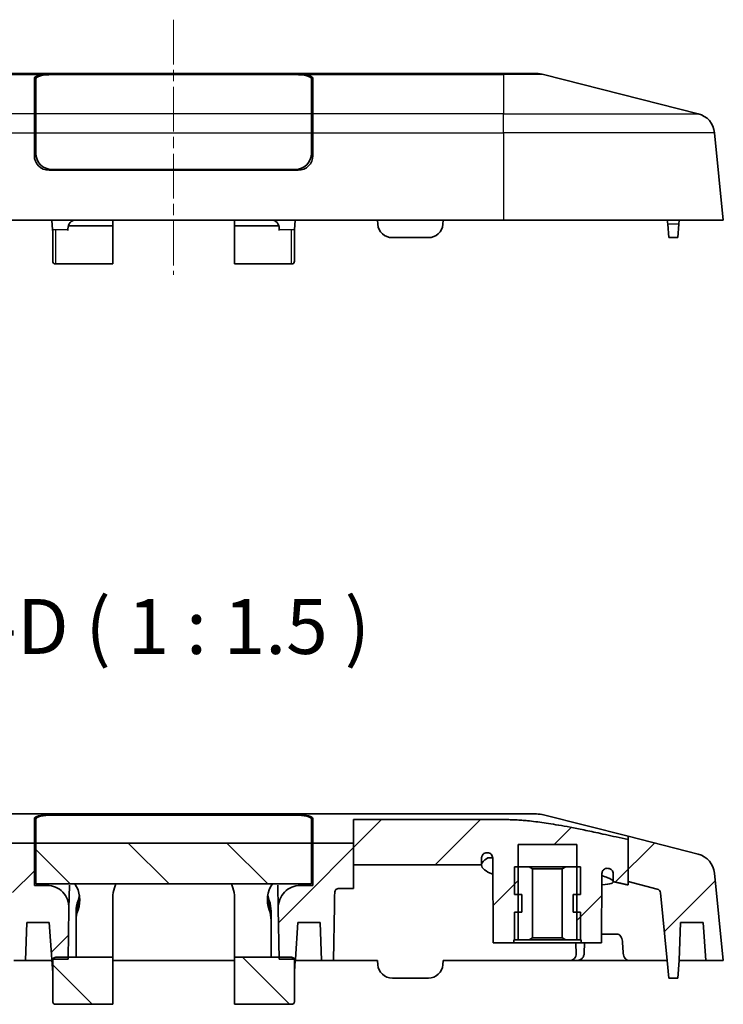
# Model space of a CAD drawing. Units: millimetres. Extents: x 53 to 2233, y 155 to 577.
# Drawn here: x 1215 to 1263, y 281 to 349 of the extents above; entities that cross this region are included whole.
import ezdxf

# ---------------------------------------------------------------- set-up
doc = ezdxf.new("R2010")
doc.units = ezdxf.units.MM
doc.linetypes.add('CHAIN', pattern=[0.3543, 0.2362, -0.0295, 0.0591, -0.0295])
for name, color, linetype, lineweight in [('Centerline (ISO)', 131, 'Continuous', 18), ('Hatch (ISO)', 1, 'Continuous', 18), ('Symbol (ISO)', 7, 'Continuous', 18), ('Visible (ISO)', 7, 'Continuous', 35), ('Visible Narrow (ISO)', 7, 'Continuous', 25)]:
    doc.layers.add(name, color=color, linetype=linetype, lineweight=lineweight)
doc.styles.add('Note Text (TK)', font='txt')

msp = doc.modelspace()

# ---------------------------------------------------------------- hatches: boundary and pattern name
at = {"layer": 'Hatch (ISO)'}
h = msp.add_hatch(dxfattribs=at)
h.set_pattern_fill('ANSI31', color=256, scale=38.1, style=0)
h.set_pattern_definition([(45, (1028.357, 143.1317), (-3.3676, 3.3676), [])])
edge = h.paths.add_edge_path()
edge.add_line((1195.1572, 292.7619), (1195.1572, 289.9065))
edge.add_line((1195.1572, 289.9065), (1192.6739, 289.2752))
edge.add_ellipse((1192.7478, 288.9844), major_axis=(-0.2985, 0.0299), ratio=1, start_angle=289.975105, end_angle=360)
edge.add_line((1192.4493, 289.0143), (1191.9882, 284.4033))
edge.add_line((1191.9882, 284.4033), (1191.8832, 283.2033))
edge.add_line((1191.8832, 283.2033), (1191.2742, 283.2033))
edge.add_line((1191.2742, 283.2033), (1191.1692, 284.4033))
edge.add_line((1191.1692, 284.4033), (1191.0784, 287.0033))
edge.add_line((1191.0784, 287.0033), (1189.5511, 287.0033))
edge.add_line((1189.5511, 287.0033), (1189.3692, 284.4033))
edge.add_line((1189.3692, 284.4033), (1188.1692, 284.4033))
edge.add_line((1188.1692, 284.4033), (1188.7647, 290.3577))
edge.add_ellipse((1190.2572, 290.2085), major_axis=(-0.3696, 1.4538), ratio=1, start_angle=0, end_angle=70.024895, ccw=False)
edge.add_line((1189.8876, 291.6622), (1195.1572, 293.002))
edge.add_line((1195.1572, 293.002), (1195.1572, 292.7619))
edge = h.paths.add_edge_path()
edge.add_line((1236.9508, 289.3232), (1237.9375, 289.3232))
edge.add_line((1237.9375, 289.3232), (1237.9375, 290.9251))
edge.add_line((1237.9375, 290.9251), (1237.9375, 292.4186))
edge.add_line((1237.9375, 292.4186), (1235.1692, 292.4186))
edge.add_line((1235.1692, 292.4186), (1235.1692, 289.5295))
edge.add_line((1235.1692, 289.5295), (1234.3054, 289.5295))
edge.add_ellipse((1234.307, 287.9818), major_axis=(-0.027, 1.5475), ratio=0.9691596, start_angle=359.060719, end_angle=450)
edge.add_line((1232.8072, 287.9556), (1232.8654, 284.621))
edge.add_line((1232.8654, 284.621), (1232.8675, 284.5033))
edge.add_line((1232.8675, 284.5033), (1233.7192, 284.5033))
edge.add_line((1233.7192, 284.5033), (1233.9004, 284.5033))
edge.add_line((1233.9004, 284.5033), (1233.9762, 284.5033))
edge.add_line((1233.9762, 284.5033), (1234.1511, 287.0033))
edge.add_line((1234.1511, 287.0033), (1235.6784, 287.0033))
edge.add_line((1235.6784, 287.0033), (1235.7692, 284.4033))
edge.add_line((1235.7692, 284.4033), (1236.5692, 284.4033))
edge.add_line((1236.5692, 284.4033), (1236.6343, 288.1318))
edge.add_ellipse((1237.1342, 288.1231), major_axis=(0.0877, 5.0249), ratio=0.0994887, start_angle=28.487095, end_angle=90, ccw=False)
edge.add_spline(control_points=[(1236.6583, 289.0378), (1236.6597, 289.0751), (1236.6679, 289.1118), (1236.6977, 289.1808), (1236.7192, 289.2124), (1236.7729, 289.2655), (1236.8045, 289.2865), (1236.8746, 289.3156), (1236.9124, 289.3232), (1236.9508, 289.3232)], knot_values=[-0.0453567, -0.0453567, -0.0453567, -0.0453567, -0.0341691, -0.0341691, -0.0227903, -0.0227903, -0.0114992, -0.0114992, 0, 0, 0, 0], degree=3, periodic=0)
edge = h.paths.add_edge_path()
edge.add_line((1212.6432, 292.4186), (1212.6432, 294.0212))
edge.add_line((1212.6432, 294.0212), (1203.1692, 294.0212))
edge.add_spline(control_points=[(1203.1692, 294.0212), (1200.6944, 294.0212), (1195.1572, 292.7619)], knot_values=[1.2881862, 1.2881862, 1.2881862, 2.3751815, 2.3751815, 2.3751815], weights=[2.1589898, 2.1589898, 1.3337549], degree=2, periodic=0)
edge.add_line((1195.1572, 292.7619), (1195.1572, 289.9065))
edge.add_line((1195.1572, 289.9065), (1195.1572, 289.6664))
edge.add_spline(control_points=[(1195.1572, 289.6664), (1195.4209, 289.7264), (1195.6712, 289.7826)], knot_values=[0.1270334, 0.1270334, 0.1270334, 0.1708016, 0.1708016, 0.1708016], weights=[1.0324275, 1.0367296, 1.0401468], degree=2, periodic=0)
edge.add_line((1195.6712, 289.7826), (1195.6741, 290.3274))
edge.add_spline(control_points=[(1195.6741, 290.3274), (1195.6743, 290.3612), (1195.6792, 290.3947), (1195.6985, 290.4593), (1195.7127, 290.4901), (1195.7559, 290.5567), (1195.7879, 290.5898), (1195.8627, 290.6418), (1195.9046, 290.6602), (1195.9489, 290.67)], knot_values=[-0.0475278, -0.0475278, -0.0475278, -0.0475278, -0.0374134, -0.0374134, -0.0273051, -0.0273051, -0.0136052, -0.0136052, 0, 0, 0, 0], degree=3, periodic=0)
edge.add_spline(control_points=[(1195.9489, 290.67), (1195.9842, 290.6779), (1196.0193, 290.6857)], knot_values=[0.0567617, 0.0567617, 0.0567617, 0.0605419, 0.0605419, 0.0605419], weights=[1.0854148, 1.0881609, 1.0908939], degree=2, periodic=0)
edge.add_spline(control_points=[(1196.0193, 290.6857), (1196.0541, 290.6934), (1196.0898, 290.6957), (1196.1606, 290.6894), (1196.1954, 290.6809), (1196.2704, 290.6496), (1196.3086, 290.624), (1196.3735, 290.5591), (1196.3994, 290.5204), (1196.4349, 290.4351), (1196.4442, 290.3893), (1196.4444, 290.343)], knot_values=[-0.0627722, -0.0627722, -0.0627722, -0.0627722, -0.0520976, -0.0520976, -0.0414197, -0.0414197, -0.0277229, -0.0277229, -0.0138954, -0.0138954, 0, 0, 0, 0], degree=3, periodic=0)
edge.add_line((1196.4444, 290.343), (1196.4692, 285.6033))
edge.add_line((1196.4692, 285.6033), (1197.8692, 285.6033))
edge.add_line((1197.8692, 285.6033), (1197.8692, 285.8033))
edge.add_line((1197.8692, 285.8033), (1198.1692, 285.8033))
edge.add_line((1198.1692, 285.8033), (1198.1692, 287.7033))
edge.add_line((1198.1692, 287.7033), (1198.1692, 288.9033))
edge.add_line((1198.1692, 288.9033), (1198.1692, 290.8033))
edge.add_line((1198.1692, 290.8033), (1198.1692, 292.3111))
edge.add_line((1198.1692, 292.3111), (1202.1692, 292.3111))
edge.add_line((1202.1692, 292.3111), (1202.1692, 290.8033))
edge.add_line((1202.1692, 290.8033), (1202.1692, 288.9033))
edge.add_line((1202.1692, 288.9033), (1202.1692, 287.7033))
edge.add_line((1202.1692, 287.7033), (1202.1692, 285.8033))
edge.add_line((1202.1692, 285.8033), (1202.4692, 285.8033))
edge.add_line((1202.4692, 285.8033), (1202.4692, 285.6033))
edge.add_line((1202.4692, 285.6033), (1203.8692, 285.6033))
edge.add_line((1203.8692, 285.6033), (1203.8996, 291.3919))
edge.add_spline(control_points=[(1203.8996, 291.3919), (1203.8997, 291.4171), (1203.9024, 291.4424), (1203.9128, 291.4917), (1203.9205, 291.5158), (1203.9491, 291.5814), (1203.9755, 291.62), (1204.0407, 291.6839), (1204.0784, 291.7088), (1204.1608, 291.7426), (1204.2046, 291.7512), (1204.2488, 291.7512)], knot_values=[-0.0557425, -0.0557425, -0.0557425, -0.0557425, -0.0481668, -0.0481668, -0.0406254, -0.0406254, -0.0267182, -0.0267182, -0.013273, -0.013273, 0, 0, 0, 0], degree=3, periodic=0)
edge.add_line((1204.2488, 291.7512), (1204.3079, 291.7512))
edge.add_spline(control_points=[(1204.3079, 291.7512), (1204.3522, 291.7512), (1204.396, 291.7426), (1204.4797, 291.7084), (1204.5186, 291.6825), (1204.5852, 291.6165), (1204.6119, 291.5765), (1204.6489, 291.4881), (1204.6586, 291.4403), (1204.6588, 291.392)], knot_values=[-0.0559423, -0.0559423, -0.0559423, -0.0559423, -0.04264, -0.04264, -0.0287638, -0.0287638, -0.0144819, -0.0144819, 0, 0, 0, 0], degree=3, periodic=0)
edge.add_line((1204.6588, 291.392), (1204.6613, 290.9258))
edge.add_line((1204.6613, 290.9258), (1212.6432, 290.9258))
edge.add_line((1212.6432, 290.9258), (1212.6432, 292.4186))
edge = h.paths.add_edge_path()
edge.add_line((1212.6432, 289.3232), (1214.3877, 289.3232))
edge.add_spline(control_points=[(1214.3877, 289.3232), (1214.424, 289.3232), (1214.4599, 289.3164), (1214.5272, 289.29), (1214.5579, 289.2709), (1214.6131, 289.2202), (1214.6363, 289.1884), (1214.6694, 289.1168), (1214.6787, 289.0777), (1214.6801, 289.0378)], knot_values=[-0.0453518, -0.0453518, -0.0453518, -0.0453518, -0.0344536, -0.0344536, -0.0236678, -0.0236678, -0.0119547, -0.0119547, 0, 0, 0, 0], degree=3, periodic=0)
edge.add_ellipse((1214.2042, 288.1231), major_axis=(-0.0877, 5.0249), ratio=0.0994887, start_angle=270, end_angle=331.512905, ccw=False)
edge.add_line((1214.7042, 288.1318), (1214.7692, 284.4033))
edge.add_line((1214.7692, 284.4033), (1215.5692, 284.4033))
edge.add_line((1215.5692, 284.4033), (1215.66, 287.0033))
edge.add_line((1215.66, 287.0033), (1217.1874, 287.0033))
edge.add_line((1217.1874, 287.0033), (1217.3623, 284.5033))
edge.add_line((1217.3623, 284.5033), (1217.4381, 284.5033))
edge.add_line((1217.4381, 284.5033), (1217.6192, 284.5033))
edge.add_line((1217.6192, 284.5033), (1218.471, 284.5033))
edge.add_line((1218.471, 284.5033), (1218.473, 284.621))
edge.add_line((1218.473, 284.621), (1218.5312, 287.9556))
edge.add_ellipse((1217.0315, 287.9818), major_axis=(0.027, 1.5475), ratio=0.9691596, start_angle=270, end_angle=360.939281)
edge.add_line((1217.0331, 289.5295), (1216.1692, 289.5295))
edge.add_line((1216.1692, 289.5295), (1216.1692, 292.4186))
edge.add_line((1216.1692, 292.4186), (1212.6432, 292.4186))
edge.add_line((1212.6432, 292.4186), (1212.6432, 290.9258))
edge.add_line((1212.6432, 290.9258), (1212.6432, 289.3232))
edge = h.paths.add_edge_path()
edge.add_line((1237.9375, 290.9251), (1246.6772, 290.9251))
edge.add_line((1246.6772, 290.9251), (1246.6797, 291.3914))
edge.add_spline(control_points=[(1246.6797, 291.3914), (1246.6798, 291.4165), (1246.6825, 291.4416), (1246.6929, 291.4907), (1246.7005, 291.5147), (1246.7293, 291.5803), (1246.756, 291.619), (1246.8216, 291.683), (1246.8596, 291.7081), (1246.9425, 291.7419), (1246.9863, 291.7506), (1247.0305, 291.7506)], knot_values=[-0.0558298, -0.0558298, -0.0558298, -0.0558298, -0.0483028, -0.0483028, -0.0407817, -0.0407817, -0.0268291, -0.0268291, -0.0132874, -0.0132874, 0, 0, 0, 0], degree=3, periodic=0)
edge.add_line((1247.0305, 291.7506), (1247.0896, 291.7506))
edge.add_spline(control_points=[(1247.0896, 291.7506), (1247.1337, 291.7506), (1247.1772, 291.742), (1247.2604, 291.7081), (1247.2989, 291.6825), (1247.3652, 291.6167), (1247.3919, 291.5767), (1247.429, 291.488), (1247.4387, 291.4398), (1247.4389, 291.3912)], knot_values=[-0.0558546, -0.0558546, -0.0558546, -0.0558546, -0.042621, -0.042621, -0.0288675, -0.0288675, -0.0145819, -0.0145819, 0, 0, 0, 0], degree=3, periodic=0)
edge.add_line((1247.4389, 291.3912), (1247.4692, 285.6033))
edge.add_line((1247.4692, 285.6033), (1248.8692, 285.6033))
edge.add_line((1248.8692, 285.6033), (1248.8692, 285.8033))
edge.add_line((1248.8692, 285.8033), (1249.1693, 285.8033))
edge.add_line((1249.1693, 285.8033), (1249.1693, 287.7033))
edge.add_line((1249.1693, 287.7033), (1249.1693, 288.9033))
edge.add_line((1249.1693, 288.9033), (1249.1693, 290.8033))
edge.add_line((1249.1693, 290.8033), (1249.1693, 292.3104))
edge.add_line((1249.1693, 292.3104), (1253.1692, 292.3104))
edge.add_line((1253.1692, 292.3104), (1253.1692, 290.8033))
edge.add_line((1253.1692, 290.8033), (1253.1692, 288.9033))
edge.add_line((1253.1692, 288.9033), (1253.1692, 287.7033))
edge.add_line((1253.1692, 287.7033), (1253.1692, 285.8033))
edge.add_line((1253.1692, 285.8033), (1253.4692, 285.8033))
edge.add_line((1253.4692, 285.8033), (1253.4692, 285.6033))
edge.add_line((1253.4692, 285.6033), (1254.8692, 285.6033))
edge.add_line((1254.8692, 285.6033), (1254.8941, 290.3426))
edge.add_spline(control_points=[(1254.8941, 290.3426), (1254.8942, 290.3792), (1254.9001, 290.4155), (1254.9226, 290.4851), (1254.9391, 290.5179), (1254.987, 290.5846), (1255.0204, 290.6161), (1255.0974, 290.6644), (1255.14, 290.6808), (1255.2293, 290.6962), (1255.2749, 290.6952), (1255.3192, 290.6853)], knot_values=[-0.0627572, -0.0627572, -0.0627572, -0.0627572, -0.0517854, -0.0517854, -0.0408332, -0.0408332, -0.0271685, -0.0271685, -0.0135869, -0.0135869, 0, 0, 0, 0], degree=3, periodic=0)
edge.add_spline(control_points=[(1255.3192, 290.6853), (1255.3543, 290.6776), (1255.3896, 290.6697)], knot_values=[1.6403284, 1.6403284, 1.6403284, 1.6441104, 1.6441104, 1.6441104], weights=[1.0908129, 1.0880813, 1.0853365], degree=2, periodic=0)
edge.add_spline(control_points=[(1255.3896, 290.6697), (1255.4219, 290.6625), (1255.453, 290.6508), (1255.511, 290.6189), (1255.5376, 290.5989), (1255.5935, 290.5429), (1255.6194, 290.5043), (1255.6549, 290.4191), (1255.6642, 290.3734), (1255.6644, 290.3271)], knot_values=[-0.0475374, -0.0475374, -0.0475374, -0.0475374, -0.0376176, -0.0376176, -0.0276833, -0.0276833, -0.0138644, -0.0138644, 0, 0, 0, 0], degree=3, periodic=0)
edge.add_line((1255.6644, 290.3271), (1255.6673, 289.7823))
edge.add_spline(control_points=[(1255.6673, 289.7823), (1256.1429, 289.6756), (1256.6686, 289.5547)], knot_values=[0.5091796, 0.5091796, 0.5091796, 0.5920807, 0.5920807, 0.5920807], weights=[1.0401534, 1.0336713, 1.0240141], degree=2, periodic=0)
edge.add_line((1256.6686, 289.5547), (1256.6686, 289.7826))
edge.add_line((1256.6686, 289.7826), (1256.6686, 292.6501))
edge.add_spline(control_points=[(1256.6686, 292.6501), (1250.7096, 294.0206), (1248.1692, 294.0206)], knot_values=[0.1728739, 0.1728739, 0.1728739, 1.2880939, 1.2880939, 1.2880939], weights=[1.2899501, 2.1579193, 2.1579193], degree=2, periodic=0)
edge.add_line((1248.1692, 294.0206), (1237.9375, 294.0206))
edge.add_line((1237.9375, 294.0206), (1237.9375, 292.4186))
edge.add_line((1237.9375, 292.4186), (1237.9375, 290.9251))
edge = h.paths.add_edge_path()
edge.add_line((1256.6686, 289.7826), (1258.6646, 289.2752))
edge.add_ellipse((1258.5907, 288.9844), major_axis=(0.0739, 0.2908), ratio=1, start_angle=289.975105, end_angle=360, ccw=False)
edge.add_line((1258.8892, 289.0143), (1259.3503, 284.4033))
edge.add_line((1259.3503, 284.4033), (1259.4553, 283.2033))
edge.add_line((1259.4553, 283.2033), (1260.0643, 283.2033))
edge.add_line((1260.0643, 283.2033), (1260.1692, 284.4033))
edge.add_line((1260.1692, 284.4033), (1260.26, 287.0033))
edge.add_line((1260.26, 287.0033), (1261.7874, 287.0033))
edge.add_line((1261.7874, 287.0033), (1261.9692, 284.4033))
edge.add_line((1261.9692, 284.4033), (1263.1692, 284.4033))
edge.add_line((1263.1692, 284.4033), (1262.5738, 290.3577))
edge.add_ellipse((1261.0812, 290.2085), major_axis=(1.4926, 0.1493), ratio=1, start_angle=0, end_angle=70.024895)
edge.add_line((1261.4508, 291.6622), (1256.6686, 292.8781))
edge.add_line((1256.6686, 292.8781), (1256.6686, 292.6501))
edge.add_line((1256.6686, 292.6501), (1256.6686, 289.7826))
h = msp.add_hatch(dxfattribs=at)
h.set_pattern_fill('ANSI31', color=256, scale=38.1, angle=90.00021, style=0)
h.set_pattern_definition([(135.0002, (1028.357, 143.1317), (-3.36758, -3.36761), [])])
h.paths.add_polyline_path([(1216.2692, 289.6327), (1235.0692, 289.6327), (1235.0692, 292.4186), (1216.2692, 292.4186)])
edge = h.paths.add_edge_path()
edge.add_spline(control_points=[(1217.6192, 284.621), (1217.5948, 284.621), (1217.5661, 284.6153), (1217.5208, 284.5965), (1217.4963, 284.58), (1217.4629, 284.5466), (1217.4479, 284.5245), (1217.4381, 284.5033)], knot_values=[0.1158412, 0.1158412, 0.1158412, 0.1158412, 0.1231716, 0.1231716, 0.130547, 0.130547, 0.1373439, 0.1373439, 0.1373439, 0.1373439], degree=3, periodic=0)
edge.add_spline(control_points=[(1217.4381, 284.5033), (1217.4371, 284.5011), (1217.4361, 284.4989), (1217.425, 284.4718), (1217.4192, 284.4399), (1217.4192, 284.4129)], knot_values=[0.1373439, 0.1373439, 0.1373439, 0.1373439, 0.1380495, 0.1380495, 0.1461472, 0.1461472, 0.1461472, 0.1461472], degree=3, periodic=0)
edge.add_line((1217.4192, 284.4129), (1217.4192, 281.6123))
edge.add_spline(control_points=[(1217.4192, 281.6123), (1217.4192, 281.5874), (1217.425, 281.558), (1217.444, 281.5121), (1217.4605, 281.4873), (1217.4954, 281.4522), (1217.5201, 281.4357), (1217.5656, 281.4168), (1217.5946, 281.411), (1217.6192, 281.411)], knot_values=[-0.0297208, -0.0297208, -0.0297208, -0.0297208, -0.0222437, -0.0222437, -0.0148014, -0.0148014, -0.0073899, -0.0073899, 0, 0, 0, 0], degree=3, periodic=0)
edge.add_line((1217.6192, 281.411), (1221.5192, 281.411))
edge.add_line((1221.5192, 281.411), (1221.5192, 284.621))
edge.add_line((1221.5192, 284.621), (1218.473, 284.621))
edge.add_line((1218.473, 284.621), (1217.6192, 284.621))
edge = h.paths.add_edge_path()
edge.add_spline(control_points=[(1233.9192, 284.4129), (1233.9192, 284.4399), (1233.9135, 284.4718), (1233.9024, 284.4989), (1233.9014, 284.5011), (1233.9004, 284.5033)], knot_values=[0.0083077, 0.0083077, 0.0083077, 0.0083077, 0.0164055, 0.0164055, 0.017111, 0.017111, 0.017111, 0.017111], degree=3, periodic=0)
edge.add_spline(control_points=[(1233.9004, 284.5033), (1233.8906, 284.5245), (1233.8755, 284.5466), (1233.8422, 284.58), (1233.8177, 284.5965), (1233.7724, 284.6153), (1233.7437, 284.621), (1233.7192, 284.621)], knot_values=[0.017111, 0.017111, 0.017111, 0.017111, 0.0239079, 0.0239079, 0.0312833, 0.0312833, 0.0386137, 0.0386137, 0.0386137, 0.0386137], degree=3, periodic=0)
edge.add_line((1233.7192, 284.621), (1232.8654, 284.621))
edge.add_line((1232.8654, 284.621), (1229.8192, 284.621))
edge.add_line((1229.8192, 284.621), (1229.8192, 281.411))
edge.add_line((1229.8192, 281.411), (1233.7192, 281.411))
edge.add_spline(control_points=[(1233.7192, 281.411), (1233.7439, 281.411), (1233.7729, 281.4168), (1233.8184, 281.4357), (1233.843, 281.4522), (1233.878, 281.4873), (1233.8945, 281.5121), (1233.9134, 281.558), (1233.9192, 281.5874), (1233.9192, 281.6123)], knot_values=[0, 0, 0, 0, 0.0073899, 0.0073899, 0.0148014, 0.0148014, 0.0222437, 0.0222437, 0.0297208, 0.0297208, 0.0297208, 0.0297208], degree=3, periodic=0)
edge.add_line((1233.9192, 281.6123), (1233.9192, 284.4129))

# ---------------------------------------------------------------- linework, layer by layer
at = {"layer": 'Centerline (ISO)', "linetype": 'CHAIN', "ltscale": 12.90889}
msp.add_line((1225.6692, 348.6182), (1225.6692, 331.1926), dxfattribs=at)
at = {"layer": 'Visible (ISO)'}
for p, q in [((1222.4522, 344.9426), (1203.1692, 344.9426)), ((1217.1692, 344.881), (1220.5758, 344.881)), ((1217.3692, 344.8682), (1233.9692, 344.8682)), ((1220.5758, 344.8682), (1220.5758, 344.881)), ((1222.4522, 344.9426), (1228.6994, 344.9426)), ((1248.1692, 344.9426), (1228.6994, 344.9426)), ((1230.5758, 344.881), (1234.1692, 344.881)), ((1230.5758, 344.881), (1230.5758, 344.8682)), ((1248.1692, 344.9426), (1250.419, 344.9426)), ((1261.4508, 342.2015), (1250.9118, 344.881)), ((1216.1692, 342.2015), (1216.1692, 344.6267)), ((1216.2692, 342.2015), (1216.2692, 344.5886)), ((1235.0692, 344.5886), (1235.0692, 342.2015)), ((1235.1692, 344.6267), (1235.1692, 342.2015)), ((1216.1692, 342.2015), (1216.1692, 340.897)), ((1216.2692, 342.2015), (1216.2692, 340.897)), ((1235.0692, 340.897), (1235.0692, 342.2015)), ((1235.1692, 340.897), (1235.1692, 342.2015)), ((1216.1692, 339.3426), (1216.1692, 340.897)), ((1216.2692, 339.4926), (1216.2692, 340.897)), ((1235.0692, 340.897), (1235.0692, 339.4926)), ((1235.1692, 340.897), (1235.1692, 339.3426)), ((1263.1692, 334.9426), (1262.5738, 340.897)), ((1234.1692, 338.3426), (1217.1692, 338.3426)), ((1233.9692, 338.3926), (1217.3692, 338.3926)), ((1218.5286, 338.3426), (1218.5295, 338.3926)), ((1221.5192, 338.3426), (1221.5192, 338.3926)), ((1229.8192, 338.3426), (1229.8192, 338.3926)), ((1232.809, 338.3926), (1232.8099, 338.3426)), ((1203.1692, 334.9426), (1248.1692, 334.9426)), ((1217.3692, 334.9426), (1217.4153, 334.2841)), ((1221.5192, 334.9426), (1221.5192, 334.5534)), ((1229.8192, 334.9426), (1229.8192, 334.5534)), ((1233.9692, 334.9426), (1233.9232, 334.2841)), ((1239.5692, 334.9426), (1239.5944, 334.6555)), ((1244.0692, 334.9426), (1244.0441, 334.6555)), ((1263.1692, 334.9426), (1248.1692, 334.9426)), ((1259.3503, 334.9426), (1259.3754, 334.6555)), ((1260.1692, 334.9426), (1260.1441, 334.6555)), ((1217.4235, 334.1664), (1217.4153, 334.2841)), ((1217.4192, 332.1426), (1217.4192, 334.2276)), ((1218.4577, 334.2841), (1218.4566, 334.2209)), ((1218.4588, 334.3432), (1218.4577, 334.2841)), ((1218.4941, 334.5534), (1221.5192, 334.5534)), ((1221.5192, 331.9426), (1221.5192, 334.5534)), ((1232.8444, 334.5534), (1229.8192, 334.5534)), ((1229.8192, 331.9426), (1229.8192, 334.5534)), ((1232.8797, 334.3432), (1232.8807, 334.2841)), ((1232.8818, 334.2209), (1232.8807, 334.2841)), ((1233.9232, 334.2841), (1233.915, 334.1664)), ((1233.9192, 334.2276), (1233.9192, 332.1426)), ((1259.4553, 333.7426), (1259.3754, 334.6555)), ((1260.1441, 334.6555), (1260.0643, 333.7426)), ((1240.5906, 333.7426), (1243.0479, 333.7426)), ((1259.4553, 333.7426), (1260.0643, 333.7426)), ((1217.6192, 331.9426), (1221.5192, 331.9426)), ((1229.8192, 331.9426), (1233.7192, 331.9426)), ((1222.4522, 294.4033), (1203.1692, 294.4033)), ((1222.4522, 294.4033), (1228.6994, 294.4033)), ((1248.1692, 294.4033), (1228.6994, 294.4033)), ((1248.1692, 294.4033), (1250.419, 294.4033)), ((1216.1692, 292.4186), (1216.1692, 294.0874)), ((1216.2692, 292.4186), (1216.2692, 294.0493)), ((1217.1692, 294.3417), (1220.5758, 294.3417)), ((1217.3692, 294.329), (1233.9692, 294.329)), ((1220.5758, 294.329), (1220.5758, 294.3417)), ((1230.5758, 294.3417), (1234.1692, 294.3417)), ((1230.5758, 294.3417), (1230.5758, 294.329)), ((1235.0692, 294.0493), (1235.0692, 292.4186)), ((1235.1692, 294.0874), (1235.1692, 292.4186)), ((1248.1692, 294.0206), (1237.9375, 294.0206)), ((1237.9375, 294.0206), (1237.9375, 292.4186)), ((1256.6686, 292.8781), (1250.9118, 294.3417)), ((1216.1692, 292.4186), (1212.6432, 292.4186)), ((1216.1692, 289.5295), (1216.1692, 292.4186)), ((1235.0692, 292.4186), (1216.2692, 292.4186)), ((1216.2692, 292.4186), (1216.2692, 289.6327)), ((1235.0692, 289.6327), (1235.0692, 292.4186)), ((1237.9375, 292.4186), (1235.1692, 292.4186)), ((1235.1692, 292.4186), (1235.1692, 289.5295)), ((1237.9375, 292.4186), (1237.9375, 289.3232)), ((1261.4508, 291.6622), (1256.6686, 292.8781)), ((1256.6686, 292.6501), (1256.6686, 289.5547)), ((1247.0305, 291.7506), (1247.0896, 291.7506)), ((1249.1693, 285.8033), (1249.1693, 292.3104)), ((1249.1693, 292.3104), (1253.1692, 292.3104)), ((1253.1692, 292.3104), (1253.1692, 285.8033)), ((1246.6772, 290.9251), (1246.6797, 291.3914)), ((1247.1076, 291.4033), (1247.4387, 291.4033)), ((1247.4389, 291.3912), (1247.4692, 285.6033)), ((1247.4692, 285.6033), (1247.4389, 291.3912)), ((1237.9375, 290.9251), (1246.6772, 290.9251)), ((1249.9192, 290.8033), (1248.9193, 290.8033)), ((1248.9193, 290.8033), (1248.9193, 288.9033)), ((1250.1628, 290.6627), (1249.9192, 290.8033)), ((1252.4193, 290.8033), (1249.9192, 290.8033)), ((1250.1628, 285.944), (1250.1628, 290.6627)), ((1250.1628, 290.6627), (1252.1757, 290.6627)), ((1252.4193, 290.8033), (1252.1757, 290.6627)), ((1252.1757, 290.6627), (1252.1757, 285.944)), ((1253.4192, 290.8033), (1252.4193, 290.8033)), ((1253.4192, 288.9033), (1253.4192, 290.8033)), ((1254.8692, 285.6033), (1254.8941, 290.3426)), ((1254.8692, 285.6033), (1254.8941, 290.3426)), ((1263.1692, 284.4033), (1262.5738, 290.3577)), ((1255.6644, 290.3271), (1255.6673, 289.7823)), ((1256.6686, 289.7826), (1258.6646, 289.2752)), ((1217.0331, 289.5295), (1216.1692, 289.5295)), ((1216.2692, 289.6327), (1235.0692, 289.6327)), ((1218.5312, 287.9556), (1218.5588, 289.5362)), ((1221.7178, 289.6327), (1221.628, 289.3631)), ((1229.6206, 289.6327), (1229.7105, 289.3631)), ((1232.7796, 289.5362), (1232.8072, 287.9556)), ((1235.1692, 289.5295), (1234.3054, 289.5295)), ((1236.9508, 289.3232), (1237.9375, 289.3232)), ((1258.8892, 289.0143), (1259.3503, 284.4033)), ((1221.5192, 285.0033), (1221.5192, 288.692)), ((1229.8192, 285.0033), (1229.8192, 288.692)), ((1248.9193, 288.9033), (1249.4193, 288.9033)), ((1249.4192, 288.9033), (1249.4192, 287.7033)), ((1249.4193, 288.9033), (1249.4193, 287.7033)), ((1252.9192, 287.7033), (1252.9192, 288.9033)), ((1252.9192, 288.9033), (1253.4192, 288.9033)), ((1252.9192, 288.9033), (1252.9192, 287.7033)), ((1218.471, 284.5033), (1218.5312, 287.9556)), ((1219.0192, 287.7659), (1219.0192, 287.5625)), ((1232.3192, 287.5625), (1232.3192, 287.7659)), ((1232.8072, 287.9556), (1232.8675, 284.5033)), ((1236.5692, 284.4033), (1236.6343, 288.1318)), ((1249.4193, 287.7033), (1248.9193, 287.7033)), ((1248.9193, 287.7033), (1248.9193, 285.8033)), ((1253.4192, 287.7033), (1252.9192, 287.7033)), ((1253.4192, 285.8033), (1253.4192, 287.7033)), ((1215.5692, 284.4033), (1215.66, 287.0033)), ((1215.66, 287.0033), (1217.1874, 287.0033)), ((1217.1874, 287.0033), (1217.3623, 284.5033)), ((1219.0192, 287.3337), (1219.0192, 287.5625)), ((1219.0192, 287.3337), (1219.0192, 287.1303)), ((1219.0192, 285.0033), (1219.0192, 287.1303)), ((1232.3192, 287.5625), (1232.3192, 287.3337)), ((1232.3192, 287.1303), (1232.3192, 287.3337)), ((1232.3192, 285.0033), (1232.3192, 287.1303)), ((1233.9762, 284.5033), (1234.1511, 287.0033)), ((1234.1511, 287.0033), (1235.6784, 287.0033)), ((1235.6784, 287.0033), (1235.7692, 284.4033)), ((1260.1692, 284.4033), (1260.26, 287.0033)), ((1260.26, 287.0033), (1261.7874, 287.0033)), ((1261.7874, 287.0033), (1261.9692, 284.4033)), ((1248.8692, 285.6033), (1248.8692, 285.8033)), ((1248.8692, 285.8033), (1249.1693, 285.8033)), ((1248.9193, 285.8033), (1249.9192, 285.8033)), ((1249.9192, 285.8033), (1250.1628, 285.944)), ((1249.9192, 285.8033), (1252.4193, 285.8033)), ((1252.1757, 285.944), (1250.1628, 285.944)), ((1252.1757, 285.944), (1252.4193, 285.8033)), ((1252.4193, 285.8033), (1253.4192, 285.8033)), ((1253.1692, 285.8033), (1253.4692, 285.8033)), ((1253.4692, 285.8033), (1253.4692, 285.6033)), ((1254.8724, 286.2033), (1255.9082, 286.2033)), ((1219.0192, 285.0033), (1219.0192, 284.621)), ((1221.5192, 284.621), (1221.5192, 285.0033)), ((1229.8192, 285.0033), (1229.8192, 284.621)), ((1232.3192, 284.621), (1232.3192, 285.0033)), ((1247.4692, 285.6033), (1248.8692, 285.6033)), ((1253.4692, 285.6033), (1248.8692, 285.6033)), ((1253.4692, 285.6033), (1254.8692, 285.6033)), ((1253.694, 285.6033), (1253.6792, 284.9033)), ((1214.7692, 284.4033), (1215.5692, 284.4033)), ((1217.3692, 284.4033), (1215.5692, 284.4033)), ((1217.3623, 284.5033), (1218.471, 284.5033)), ((1217.3623, 284.5033), (1217.3902, 284.1033)), ((1217.4192, 284.4129), (1217.4192, 281.6123)), ((1221.5192, 284.621), (1217.6192, 284.621)), ((1221.5192, 281.411), (1221.5192, 284.621)), ((1229.8192, 284.4033), (1221.5192, 284.4033)), ((1233.7192, 284.621), (1229.8192, 284.621)), ((1229.8192, 284.621), (1229.8192, 281.411)), ((1232.8675, 284.5033), (1233.9762, 284.5033)), ((1233.9192, 281.6123), (1233.9192, 284.4129)), ((1233.9762, 284.5033), (1233.9483, 284.1033)), ((1235.7692, 284.4033), (1233.9692, 284.4033)), ((1235.7692, 284.4033), (1236.5692, 284.4033)), ((1236.5692, 284.4033), (1237.0685, 284.4033)), ((1239.5692, 284.4033), (1237.0685, 284.4033)), ((1239.5692, 284.4033), (1239.5944, 284.1162)), ((1244.0692, 284.4033), (1244.0441, 284.1162)), ((1248.1692, 284.4033), (1244.0692, 284.4033)), ((1252.708, 284.4033), (1248.1692, 284.4033)), ((1252.708, 284.4033), (1253.2113, 284.4033)), ((1256.708, 284.4033), (1253.2113, 284.4033)), ((1259.3503, 284.4033), (1256.708, 284.4033)), ((1259.3503, 284.4033), (1259.4553, 283.2033)), ((1260.0643, 283.2033), (1260.1692, 284.4033)), ((1261.9692, 284.4033), (1260.1692, 284.4033)), ((1261.9692, 284.4033), (1263.1692, 284.4033)), ((1217.4042, 283.9033), (1217.3902, 284.1033)), ((1217.4142, 283.7607), (1217.4042, 283.9033)), ((1217.4042, 283.9033), (1217.4192, 283.9033)), ((1217.4192, 283.6883), (1217.4142, 283.7607)), ((1233.9192, 283.9033), (1233.9343, 283.9033)), ((1233.9243, 283.7607), (1233.9192, 283.6883)), ((1233.9243, 283.7607), (1233.9343, 283.9033)), ((1233.9483, 284.1033), (1233.9343, 283.9033)), ((1240.5906, 283.2033), (1243.0479, 283.2033)), ((1259.4553, 283.2033), (1260.0643, 283.2033)), ((1217.6192, 281.411), (1221.5192, 281.411)), ((1229.8192, 281.411), (1233.7192, 281.411))]:
    msp.add_line(p, q, dxfattribs=at)
for centre, radius, start, end in [((1250.419, 342.9426), 2, 75.735488, 90), ((1261.0812, 340.7478), 1.5, 5.710593, 75.735488), ((1217.3692, 339.4926), 1.1, 180, 270), ((1233.9692, 339.4926), 1.1, 270, 0), ((1217.1692, 339.3426), 1, 180, 270), ((1234.1692, 339.3426), 1, 270, 0), ((1240.5906, 334.7426), 1, 185, 270), ((1243.0479, 334.7426), 1, 270, 355), ((1217.6192, 332.1426), 0.2, 180, 270), ((1233.7192, 332.1426), 0.2, 270, 0), ((1250.419, 292.4033), 2, 75.735488, 90), ((1261.0812, 290.2085), 1.5, 5.710593, 75.735488), ((1217.3121, 288.5369), 1.9571, 339.823829, 34.048245), ((1234.0264, 288.5369), 1.9571, 145.951755, 200.176171), ((1258.5907, 288.9844), 0.3, 5.710593, 75.735488), ((1217.3121, 289.1725), 1.9571, 339.823829, 350.655059), ((1217.3121, 288.9691), 1.9571, 339.823829, 353.66065), ((1217.3121, 288.7403), 1.9571, 339.823829, 357.021518), ((1234.0264, 288.7403), 1.9571, 182.978482, 200.176171), ((1234.0264, 288.9691), 1.9571, 186.33935, 200.176171), ((1234.0264, 289.1725), 1.9571, 189.344941, 200.176171), ((1240.5906, 284.2033), 1, 185, 270), ((1243.0479, 284.2033), 1, 270, 355)]:
    msp.add_arc(centre, radius, start, end, dxfattribs=at)
for centre, major_axis, ratio, start_param, end_param in [((1217.1692, 344.6267), (-1, 0), 0.2542373, 4.712389, 6.2831853), ((1217.3692, 344.5886), (1.1, 0), 0.2542373, 1.5707963, 3.1415927), ((1233.9692, 344.5886), (1.1, 0), 0.2542373, 0, 1.5707963), ((1234.1692, 344.6267), (-1, 0), 0.2542373, 3.1415927, 4.712389), ((1217.1692, 341.7376), (-1, 0), 0.2542373, 5.8321585, 6.2831853), ((1234.1692, 341.7376), (-1, 0), 0.2542373, 3.1415927, 3.5926195), ((1221.0192, 338.3052), (0, 2.0636), 0.9691685, 1.5284125, 1.5526534), ((1221.0192, 338.1018), (0, 2.0636), 0.9691685, 1.429395, 1.4538284), ((1221.0192, 337.873), (0, 2.0636), 0.9691685, 1.3162462, 1.3412037), ((1221.0192, 337.6696), (0, 2.0636), 0.9691685, 1.2128306, 1.2385785), ((1230.3192, 337.6696), (0, 2.0636), 0.9691685, 5.0446068, 5.0703547), ((1230.3192, 337.873), (0, 2.0636), 0.9691685, 4.9419816, 4.9669391), ((1230.3192, 338.1018), (0, 2.0636), 0.9691685, 4.8293569, 4.8537903), ((1230.3192, 338.3052), (0, 2.0636), 0.9691685, 4.7305319, 4.7547728), ((1218.9588, 334.3425), (0.0322, 0.5995), 0.8325202, 0.044656, 1.6142349), ((1232.3796, 334.3425), (-0.0322, 0.5995), 0.8325202, 4.6689504, 6.2385293), ((1217.1692, 294.0874), (-1, 0), 0.2542373, 4.712389, 6.2831853), ((1217.3692, 294.0493), (1.1, 0), 0.2542373, 1.5707963, 3.1415927), ((1233.9692, 294.0493), (1.1, 0), 0.2542373, 0, 1.5707963), ((1234.1692, 294.0874), (-1, 0), 0.2542373, 3.1415927, 4.712389), ((1217.1692, 291.1984), (-1, 0), 0.2542373, 5.8321585, 6.2831853), ((1234.1692, 291.1984), (-1, 0), 0.2542373, 3.1415927, 3.5926195), ((1251.1692, 290.925), (-4.492, 0), 0.2542375, 5.8599378, 6.2818541), ((1251.1692, 290.925), (4.492, 0), 0.2542375, 3.1402615, 3.7348209), ((1217.0315, 287.9818), (0.027, 1.5475), 0.9691596, 4.712389, 6.3001004), ((1223.5192, 288.692), (0, 2.0636), 0.9691685, 1.2395326, 1.5707963), ((1227.8192, 288.692), (0, 2.0636), 0.9691685, 4.712389, 5.0436527), ((1234.307, 287.9818), (-0.027, 1.5475), 0.9691596, 6.2662702, 7.8539816), ((1237.1342, 288.1231), (0.0877, 5.0249), 0.0994887, 1.389476, 1.5707963), ((1221.0192, 287.7659), (0, 2.0636), 0.9691685, 1.2083959, 1.5707963), ((1230.3192, 287.7659), (0, 2.0636), 0.9691685, 4.712389, 5.0747894), ((1221.0192, 287.5625), (0, 2.0636), 0.9691685, 1.2083959, 1.5707963), ((1221.0192, 287.3337), (0, 2.0636), 0.9691685, 1.2083959, 1.5707963), ((1221.0192, 287.1303), (0, 2.0636), 0.9691685, 1.2083959, 1.5707963), ((1230.3192, 287.5625), (0, 2.0636), 0.9691685, 4.712389, 5.0747894), ((1230.3192, 287.3337), (0, 2.0636), 0.9691685, 4.712389, 5.0747894), ((1230.3192, 287.1303), (0, 2.0636), 0.9691685, 4.712389, 5.0747894)]:
    msp.add_ellipse(centre, major_axis=major_axis, ratio=ratio, start_param=start_param, end_param=end_param, dxfattribs=at)
for points in [[(1220.5758, 344.881), (1221.1683, 344.9304), (1221.8036, 344.9426), (1222.4522, 344.9426)], [(1228.6994, 344.9426), (1229.3479, 344.9426), (1229.9832, 344.9304), (1230.5758, 344.881)], [(1220.5758, 294.3417), (1221.1683, 294.3912), (1221.8036, 294.4033), (1222.4522, 294.4033)], [(1228.6994, 294.4033), (1229.3479, 294.4033), (1229.9832, 294.3912), (1230.5758, 294.3417)], [(1247.438, 291.4033), (1247.4385, 291.4002), (1247.4389, 291.3968), (1247.4389, 291.3931)]]:
    msp.add_open_spline(points, degree=3, dxfattribs=at)
for points, weights in [([(1256.6686, 292.6501), (1250.7096, 294.0206), (1248.1692, 294.0206)], [1.28995010972, 2.15791934532, 2.15791934532]), ([(1256.6686, 292.8781), (1256.6686, 292.8781), (1256.6686, 292.6501)], [1.28133368286, 1.28133368286, 1.21713828321]), ([(1255.3192, 290.6853), (1255.3543, 290.6776), (1255.3896, 290.6697)], [1.09081288764, 1.08808125466, 1.0853365427]), ([(1255.6673, 289.7823), (1256.1429, 289.6756), (1256.6686, 289.5547)], [1.04015339776, 1.03367133449, 1.02401414883]), ([(1256.2904, 285.7033), (1256.3147, 285.3048), (1256.3392, 284.9033)], [1.00001370622, 1.00002037778, 1.00001360441]), ([(1253.1392, 284.9033), (1253.1178, 285.2545), (1253.0965, 285.6033)], [1.00001360377, 1.00001952743, 1.00001516739])]:
    msp.add_rational_spline(points, weights, degree=2, dxfattribs=at)
for points, knots in [([(1246.6797, 291.3914), (1246.6798, 291.4165), (1246.6825, 291.4416), (1246.6929, 291.4907), (1246.7005, 291.5147), (1246.7293, 291.5803), (1246.756, 291.619), (1246.8216, 291.683), (1246.8596, 291.7081), (1246.9425, 291.7419), (1246.9863, 291.7506), (1247.0305, 291.7506)], [-0.055829819, -0.055829819, -0.055829819, -0.055829819, -0.048302794, -0.048302794, -0.040781663, -0.040781663, -0.02682906, -0.02682906, -0.013287399, -0.013287399, 0, 0, 0, 0]), ([(1247.0896, 291.7506), (1247.1337, 291.7506), (1247.1772, 291.742), (1247.2604, 291.7081), (1247.2989, 291.6825), (1247.3652, 291.6167), (1247.3919, 291.5767), (1247.429, 291.488), (1247.4387, 291.4398), (1247.4389, 291.3912)], [-0.05585462, -0.05585462, -0.05585462, -0.05585462, -0.042620992, -0.042620992, -0.028867481, -0.028867481, -0.014581901, -0.014581901, 0, 0, 0, 0]), ([(1247.0736, 291.3941), (1247.0847, 291.4003), (1247.0962, 291.4033), (1247.1074, 291.4033), (1247.1075, 291.4033), (1247.1076, 291.4033)], [0.1347463469, 0.1347463469, 0.1347463469, 0.1347463469, 0.1426062301, 0.1426062301, 0.1426801524, 0.1426801524, 0.1426801524, 0.1426801524]), ([(1254.8941, 290.3426), (1254.8942, 290.3792), (1254.9001, 290.4155), (1254.9226, 290.4851), (1254.9391, 290.5179), (1254.987, 290.5846), (1255.0204, 290.6161), (1255.0974, 290.6644), (1255.14, 290.6808), (1255.2293, 290.6962), (1255.2749, 290.6952), (1255.3192, 290.6853)], [-0.062757153, -0.062757153, -0.062757153, -0.062757153, -0.051785429, -0.051785429, -0.040833161, -0.040833161, -0.027168509, -0.027168509, -0.013586907, -0.013586907, 0, 0, 0, 0]), ([(1255.3896, 290.6697), (1255.4219, 290.6625), (1255.453, 290.6508), (1255.511, 290.6189), (1255.5376, 290.5989), (1255.5935, 290.5429), (1255.6194, 290.5043), (1255.6549, 290.4191), (1255.6642, 290.3734), (1255.6644, 290.3271)], [-0.047537386, -0.047537386, -0.047537386, -0.047537386, -0.037617588, -0.037617588, -0.027683278, -0.027683278, -0.013864354, -0.013864354, 0, 0, 0, 0]), ([(1254.89, 289.5612), (1254.8941, 289.5615), (1254.8982, 289.5618), (1255.1886, 289.5851), (1255.3978, 289.6202), (1255.6138, 289.695), (1255.6663, 289.7356), (1255.6668, 289.7829)], [1.3087306, 1.3087306, 1.3087306, 1.3087306, 1.31077452, 1.31077452, 1.45456633, 1.45456633, 1.56640828, 1.56640828, 1.56640828, 1.56640828]), ([(1254.8925, 290.1931), (1255.047, 290.1422), (1255.1788, 290.0945), (1255.4774, 289.9714), (1255.6117, 289.894), (1255.6624, 289.812), (1255.6672, 289.7971), (1255.6673, 289.7829)], [0.90927717, 0.90927717, 0.90927717, 0.90927717, 0.98866293, 0.98866293, 1.13409379, 1.13409379, 1.16768264, 1.16768264, 1.16768264, 1.16768264]), ([(1236.6583, 289.0378), (1236.6597, 289.0751), (1236.6679, 289.1118), (1236.6977, 289.1808), (1236.7192, 289.2124), (1236.7729, 289.2655), (1236.8045, 289.2865), (1236.8746, 289.3156), (1236.9124, 289.3232), (1236.9508, 289.3232)], [-0.045356664, -0.045356664, -0.045356664, -0.045356664, -0.034169086, -0.034169086, -0.022790296, -0.022790296, -0.011499152, -0.011499152, 0, 0, 0, 0]), ([(1256.2904, 285.7033), (1256.2902, 285.7063), (1256.29, 285.7094), (1256.2852, 285.7746), (1256.2718, 285.841), (1256.2279, 285.9628), (1256.1974, 286.0182), (1256.1293, 286.1057), (1256.0872, 286.1434), (1255.9982, 286.1917), (1255.9517, 286.2033), (1255.9082, 286.2033)], [0.151480513, 0.151480513, 0.151480513, 0.151480513, 0.152387107, 0.152387107, 0.171151293, 0.171151293, 0.18991548, 0.18991548, 0.208848649, 0.208848649, 0.227098405, 0.227098405, 0.227098405, 0.227098405]), ([(1217.6192, 284.621), (1217.5948, 284.621), (1217.5661, 284.6153), (1217.5208, 284.5965), (1217.4963, 284.58), (1217.4613, 284.5449), (1217.4447, 284.5199), (1217.425, 284.4718), (1217.4192, 284.4399), (1217.4192, 284.4129)], [0.115841202, 0.115841202, 0.115841202, 0.115841202, 0.123171603, 0.123171603, 0.130547048, 0.130547048, 0.138049483, 0.138049483, 0.146147231, 0.146147231, 0.146147231, 0.146147231]), ([(1233.9192, 284.4129), (1233.9192, 284.4399), (1233.9135, 284.4718), (1233.8938, 284.5199), (1233.8772, 284.5449), (1233.8422, 284.58), (1233.8177, 284.5965), (1233.7724, 284.6153), (1233.7437, 284.621), (1233.7192, 284.621)], [0.008307705, 0.008307705, 0.008307705, 0.008307705, 0.016405453, 0.016405453, 0.023907888, 0.023907888, 0.031283332, 0.031283332, 0.038613734, 0.038613734, 0.038613734, 0.038613734]), ([(1253.1392, 284.9033), (1253.1394, 284.9003), (1253.1395, 284.8973), (1253.1397, 284.8943), (1253.1425, 284.8315), (1253.134, 284.7646), (1253.0927, 284.642), (1253.0598, 284.5863), (1252.9813, 284.4986), (1252.9305, 284.4611), (1252.8212, 284.4143), (1252.7633, 284.4033), (1252.708, 284.4033)], [0.305247514, 0.305247514, 0.305247514, 0.305247514, 0.306147482, 0.306147482, 0.306147482, 0.325081972, 0.325081972, 0.344016461, 0.344016461, 0.363166892, 0.363166892, 0.381169552, 0.381169552, 0.381169552, 0.381169552]), ([(1253.2113, 284.4033), (1253.2124, 284.4033), (1253.2135, 284.4033), (1253.2728, 284.4038), (1253.3348, 284.4168), (1253.449, 284.4689), (1253.5011, 284.5081), (1253.5828, 284.5977), (1253.6182, 284.6537), (1253.6655, 284.7757), (1253.6778, 284.8414), (1253.6792, 284.9033)], [0.075742383, 0.075742383, 0.075742383, 0.075742383, 0.07611327, 0.07611327, 0.095346711, 0.095346711, 0.114580153, 0.114580153, 0.133410681, 0.133410681, 0.151950743, 0.151950743, 0.151950743, 0.151950743]), ([(1256.708, 284.4033), (1256.669, 284.4033), (1256.6264, 284.4143), (1256.5421, 284.4611), (1256.5007, 284.4986), (1256.433, 284.5863), (1256.4023, 284.642), (1256.358, 284.7646), (1256.3444, 284.8315), (1256.3398, 284.8943), (1256.3396, 284.8973), (1256.3394, 284.9003), (1256.3392, 284.9033)], [0.231125412, 0.231125412, 0.231125412, 0.231125412, 0.249128071, 0.249128071, 0.268278503, 0.268278503, 0.287212992, 0.287212992, 0.306147482, 0.306147482, 0.306147482, 0.307047449, 0.307047449, 0.307047449, 0.307047449]), ([(1217.4192, 281.6123), (1217.4192, 281.5874), (1217.425, 281.558), (1217.444, 281.5121), (1217.4605, 281.4873), (1217.4954, 281.4522), (1217.5201, 281.4357), (1217.5656, 281.4168), (1217.5946, 281.411), (1217.6192, 281.411)], [-0.029720793, -0.029720793, -0.029720793, -0.029720793, -0.022243687, -0.022243687, -0.014801411, -0.014801411, -0.007389939, -0.007389939, 0, 0, 0, 0]), ([(1233.7192, 281.411), (1233.7439, 281.411), (1233.7729, 281.4168), (1233.8184, 281.4357), (1233.843, 281.4522), (1233.878, 281.4873), (1233.8945, 281.5121), (1233.9134, 281.558), (1233.9192, 281.5874), (1233.9192, 281.6123)], [0, 0, 0, 0, 0.007389939, 0.007389939, 0.014801411, 0.014801411, 0.022243687, 0.022243687, 0.029720793, 0.029720793, 0.029720793, 0.029720793])]:
    msp.add_open_spline(points, degree=3, knots=knots, dxfattribs=at)
at = {"layer": 'Visible Narrow (ISO)'}
for p, q in [((1203.1692, 344.881), (1217.1692, 344.881)), ((1217.1692, 344.8636), (1217.1692, 344.881)), ((1234.1692, 344.881), (1234.1692, 344.8636)), ((1234.1692, 344.881), (1248.1692, 344.881)), ((1248.1692, 344.881), (1248.1692, 344.9426)), ((1250.9118, 344.881), (1248.1692, 344.881)), ((1248.1692, 344.881), (1248.1692, 342.2015)), ((1216.1692, 342.2015), (1203.1692, 342.2015)), ((1235.0692, 342.2015), (1216.2692, 342.2015)), ((1248.1692, 342.2015), (1235.1692, 342.2015)), ((1248.1692, 342.2015), (1261.4508, 342.2015)), ((1248.1692, 340.897), (1248.1692, 342.2015)), ((1203.1692, 340.897), (1216.1692, 340.897)), ((1216.2692, 340.897), (1235.0692, 340.897)), ((1235.1692, 340.897), (1248.1692, 340.897)), ((1262.5738, 340.897), (1248.1692, 340.897)), ((1248.1692, 340.897), (1248.1692, 334.9426)), ((1216.2692, 339.9775), (1216.1692, 339.9775)), ((1216.1692, 339.5427), (1216.2692, 339.5427)), ((1235.1692, 339.9775), (1235.0692, 339.9775)), ((1235.0692, 339.5427), (1235.1692, 339.5427)), ((1218.0285, 338.3926), (1218.0276, 338.3426)), ((1233.3108, 338.3426), (1233.31, 338.3926)), ((1218.4577, 334.2841), (1217.4153, 334.2841)), ((1217.6192, 334.2209), (1217.6192, 331.9426)), ((1233.9232, 334.2841), (1232.8807, 334.2841)), ((1233.7192, 331.9426), (1233.7192, 334.2209)), ((1260.1441, 334.6555), (1259.3754, 334.6555))]:
    msp.add_line(p, q, dxfattribs=at)

# ---------------------------------------------------------------- texts
at = {"layer": 'Symbol (ISO)', "color": 7, "insert": (1209.6957, 304.1553), "char_height": 3.75, "attachment_point": 7, "style": 'Note Text (TK)'}
msp.add_mtext('D-D ( 1 : 1.5 )', dxfattribs=at)

doc.saveas('drawing.dxf')
